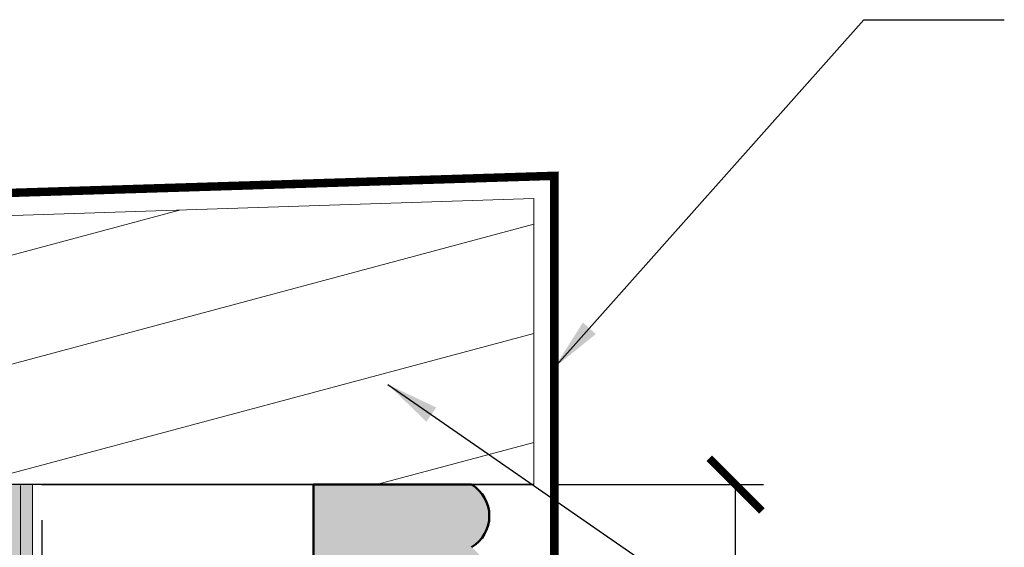
# Model space of a CAD drawing. Units: inches. Extents: x 2 to 154, y -25 to 35.
# Drawn here: x 15 to 19, y 29 to 31 of the extents above; entities that cross this region are included whole.
import ezdxf

# ---------------------------------------------------------------- set-up
doc = ezdxf.new("R2010")
doc.units = ezdxf.units.IN
doc.header["$MEASUREMENT"] = 0
doc.linetypes.add('DASHED', pattern=[0.375, 0.25, -0.125])
for name, color, linetype, lineweight in [('A-ACRY CHANNEL', 130, 'Continuous', 35), ('A-ACRYTEC PANEL', 80, 'Continuous', 50), ('A-DIMM', 150, 'Continuous', 9), ('A-HATCH', 252, 'Continuous', 9), ('A-SHEETING', 7, 'Continuous', 15), ('A-SLAB', 7, 'Continuous', 15), ('A-STUDS', 130, 'Continuous', 35), ('A-WEATHER BARRIER', 220, 'DASHED', 25)]:
    doc.layers.add(name, color=color, linetype=linetype, lineweight=lineweight)
doc.layers.add('A-NOTES', color=40, linetype='Continuous')
doc.styles.get("Standard").update_dxf_attribs({"font": 'arial.ttf'})
doc.dimstyles.get("Standard").update_dxf_attribs({"dimtxt": 0.25, "dimasz": 0.1875, "dimexe": 0.1, "dimexo": 0.0625, "dimgap": 0.02, "dimtad": 0, "dimdec": 0, "dimlfac": 25.4, "dimzin": 0, "dimdsep": 46, "dimtxsty": 'Standard', "dimblk": 'ARCHTICK', "dimcen": 0.09, "dimadec": 0, "dimazin": 0, "dimtfac": 1, "dimtdec": 4, "dimtofl": 0, "dimtmove": 0, "dimatfit": 3, "dimfxl": 1, "dimtolj": 1, "dimtzin": 0, "dimarcsym": 0})

# ---------------------------------------------------------------- blocks, each defined once
blk = doc.blocks.new('A$C29739')
at = {"layer": 'A-HATCH', "ltscale": 2}
h = blk.add_hatch(dxfattribs=at)
h.set_pattern_fill('ZIGZAG', color=0, angle=135, style=0)
h.set_pattern_definition([(135, (-119.82375, 103.74457), (-0.176776695, 1e-17), [0.125, -0.125]), (225, (-119.91214, 103.83296), (-3e-17, -0.176776695), [0.125, -0.125])])
h.paths.add_polyline_path([(0, 0), (0, -20.5811), (0.5, -20.5811), (0.5, 0)])
blk.add_line((0.4576, -0.0029), (0.4576, -20.5811), dxfattribs=at)
at = {"layer": 'A-SHEETING', "ltscale": 2}
blk.add_lwpolyline([(0, 0), (0, -20.5811), (0.5, -20.5811), (0.5, 0)], close=True, dxfattribs=at)
blk = doc.blocks.new('A$C5684')
at = {"layer": 'A-ACRYTEC PANEL', "lineweight": 5, "ltscale": 2}
h = blk.add_hatch(dxfattribs=at)
h.set_pattern_fill('AR-SAND', color=256, scale=0.1, style=0)
h.set_pattern_definition([(37.5, (-125.2902, 101.12872), (-0.00629934, 0.19268238), [0, -0.152, 0, -0.17, 0, -0.1625]), (7.5, (-125.2902, 101.12872), (0.17697767, 0.2822146), [0, -0.082, 0, -0.137, 0, -0.0525]), (327.5, (-125.4132, 101.12872), (0.31141419, 0.0005659), [0, -0.05, 0, -0.18, 0, -0.235]), (317.5, (-125.4132, 101.12872), (0.30061266, 0.08776756), [0, -0.025, 0, -0.118, 0, -0.135])])
h.paths.add_polyline_path([(0.5625, -5.4732, 0.5), (0.5625, -5.2232, 0.5), (0.5625, -4.9732, 0.5), (0.5625, -4.7232, 0.5), (0.5625, -4.4732, 0.5), (0.5625, -4.2232, 0.5), (0.5625, -3.9732, 0.5), (0.5625, -3.7232, 0.5), (0.5625, -3.4732, 0.5), (0.5625, -3.2232, 0.5), (0.5625, -2.9732, 0.5), (0.5625, -2.7232, 0.5), (0.5625, -2.4732, 0.5), (0.5625, -2.2232, 0.5), (0.5625, -1.9732, 0.5), (0.5625, -1.7232, 0.5), (0.5625, -1.4732, 0.5), (0.5625, -1.2232, 0.5), (0.5625, -0.9732, 0.5), (0.5625, -0.7232, 0.5), (0.5625, -0.4732, 0.5), (0.5625, -0.2232, 0.566139), (0.5625, 0), (0, 0), (0, -20.5811), (0.6241, -20.5811, 0.207238), (0.5625, -20.4732, 0.5), (0.5625, -20.2232, 0.5), (0.5625, -19.9732, 0.5), (0.5625, -19.7232, 0.5), (0.5625, -19.4732, 0.5), (0.5625, -19.2232, 0.5), (0.5625, -18.9732, 0.5), (0.5625, -18.7232, 0.5), (0.5625, -18.4732, 0.5), (0.5625, -18.2232, 0.5), (0.5625, -17.9732, 0.5), (0.5625, -17.7232, 0.5), (0.5625, -17.4732, 0.5), (0.5625, -17.2232, 0.5), (0.5625, -16.9732, 0.5), (0.5625, -16.7232, 0.5), (0.5625, -16.4732, 0.5), (0.5625, -16.2232, 0.5), (0.5625, -15.9732, 0.5), (0.5625, -15.7232, 0.5), (0.5625, -15.4732, 0.5), (0.5625, -15.2232, 0.5), (0.5625, -14.9732, 0.5), (0.5625, -14.7232, 0.5), (0.5625, -14.4732, 0.5), (0.5625, -14.2232, 0.5), (0.5625, -13.9732, 0.5), (0.5625, -13.7232, 0.5), (0.5625, -13.4732, 0.5), (0.5625, -13.2232, 0.5), (0.5625, -12.9732, 0.5), (0.5625, -12.7232, 0.5), (0.5625, -12.4732, 0.5), (0.5625, -12.2232, 0.5), (0.5625, -11.9732, 0.5), (0.5625, -11.7232, 0.5), (0.5625, -11.4732, 0.5), (0.5625, -11.2232, 0.5), (0.5625, -10.9732, 0.5), (0.5625, -10.7232, 0.5), (0.5625, -10.4732, 0.5), (0.5625, -10.2232, 0.5), (0.5625, -9.9732, 0.5), (0.5625, -9.7232, 0.5), (0.5625, -9.4732, 0.5), (0.5625, -9.2232, 0.5), (0.5625, -8.9732, 0.5), (0.5625, -8.7232, 0.5), (0.5625, -8.4732, 0.5), (0.5625, -8.2232, 0.5), (0.5625, -7.9732, 0.5), (0.5625, -7.7232, 0.5), (0.5625, -7.4732, 0.5), (0.5625, -7.2232, 0.5), (0.5625, -6.9732, 0.5), (0.5625, -6.7232, 0.5), (0.5625, -6.4732, 0.5), (0.5625, -6.2232, 0.5), (0.5625, -5.9732, 0.5), (0.5625, -5.7232, 0.5)])
at = {"layer": 'A-ACRYTEC PANEL', "ltscale": 2}
for p, q in [((0, -20.5811), (0, 0)), ((0, 0), (0.5625, 0))]:
    blk.add_line(p, q, dxfattribs=at)
at = {"layer": 'A-ACRYTEC PANEL'}
blk.add_arc((0.4955, -0.1116), 0.1302, 300.9682, 59.0318, dxfattribs=at)
blk = doc.blocks.new('_ARCHTICK')
at = {"color": 0, "linetype": 'ByBlock', "const_width": 0.15}
blk.add_lwpolyline([(-0.5, -0.5), (0.5, 0.5)], dxfattribs=at)
blk = doc.blocks.new('*D1417')
at = {"layer": 'A-DIMM', "color": 0, "lineweight": -2, "ltscale": 2}
for p, q in [((17.1706, 29.1391), (17.9254, 29.1391)), ((17.8254, 28.5141), (17.8254, 29.1391)), ((16.9204, 28.5141), (17.9254, 28.5141)), ((17.8254, 28.5141), (17.8254, 27.3452))]:
    blk.add_line(p, q, dxfattribs=at)
at = {"layer": 'Defpoints', "color": 0}
for p in [(17.1081, 29.1391), (17.8254, 29.1391), (16.8579, 28.5141)]:
    blk.add_point(p, dxfattribs=at)
at = {"layer": 'A-DIMM', "color": 0, "lineweight": -2, "xscale": 0.1875, "yscale": 0.1875, "zscale": 0.1875}
for p, rotation in [((17.8254, 29.1391), 90), ((17.8254, 28.5141), 270)]:
    blk.add_blockref('_ARCHTICK', p, dxfattribs=dict(at, rotation=rotation))
at = {"layer": 'A-DIMM', "color": 0, "ltscale": 2, "insert": (17.8254, 26.8515), "char_height": 0.25, "attachment_point": 5, "rotation": 90}
blk.add_mtext('\\A1;16\\P [0.63]', dxfattribs=at)

msp = doc.modelspace()

# ---------------------------------------------------------------- hatches: boundary and pattern name
at = {"layer": 'A-HATCH', "ltscale": 2}
h = msp.add_hatch(dxfattribs=at)
h.set_pattern_fill('ANSI31', color=256, scale=3, angle=330, style=0)
h.set_pattern_definition([(15, (-210, 86.8452), (-0.09705714, 0.3622222), [])])
h.paths.add_polyline_path([(17.1081, 29.1391), (17.1081, 30.1571), (8.8237, 29.8872), (8.8237, 29.1372), (11.9801, 29.1381), (14.8237, 29.1391), (15.3237, 29.1391), (15.359, 29.1391)])

# ---------------------------------------------------------------- linework, layer by layer
at = {"layer": 'A-ACRY CHANNEL', "color": 0, "ltscale": 2}
msp.add_line((15.359, 29.1391), (17.1081, 29.1391), dxfattribs=at)
at = {"layer": 'A-SLAB', "color": 0, "ltscale": 2}
for p, q in [((9.2813, 29.1372), (15.3237, 29.1391)), ((15.3237, 29.1391), (15.6987, 29.1391))]:
    msp.add_line(p, q, dxfattribs=at)
at = {"layer": 'A-SLAB', "lineweight": 15, "ltscale": 2}
msp.add_lwpolyline([(8.8237, 29.8872), (8.8237, 29.1372), (17.1081, 29.1391), (17.1081, 30.1571), (8.8237, 29.8872)], dxfattribs=at)
at = {"layer": 'A-STUDS', "ltscale": 2, "const_width": 0.03}
msp.add_lwpolyline([(8.6451, 26.3429), (8.6451, 29.9701), (17.1807, 30.238), (17.1807, 27.8342), (17.4671, 27.5479)], dxfattribs=at)
at = {"layer": 'A-WEATHER BARRIER', "linetype": 'DASHED', "flags": 128}
msp.add_lwpolyline([(15.359, 28.3872), (15.359, 29.1391), (8.8237, 29.1372), (8.8237, 22.2722)], dxfattribs=at)

# ---------------------------------------------------------------- block references
at = {"layer": 'A-ACRY CHANNEL', "color": 0, "ltscale": 2}
msp.add_blockref('A$C5684', (16.3237, 29.1391), dxfattribs=at)
at = {"layer": 'A-HATCH', "color": 0, "ltscale": 2}
msp.add_blockref('A$C29739', (14.8237, 29.1391), dxfattribs=at)

# ---------------------------------------------------------------- dimensions: what is measured, and where the dimension line sits
at = {"layer": 'A-DIMM', "ltscale": 2}
dim = msp.add_linear_dim(base=(17.8254, 29.1391), p1=(16.8579, 28.5141), p2=(17.1081, 29.1391), angle=90, dimstyle='Standard', override={"dimpost": '\\X'}, dxfattribs=at)
dim.commit()
dim.dimension.update_dxf_attribs({"geometry": '*D1417', "text_midpoint": (17.8254, 26.8515), "dimtype": 160})

# ---------------------------------------------------------------- leaders
at = {"layer": 'A-NOTES', "ltscale": 2}
for points in [[(17.1807, 29.5552), (18.2817, 30.7937), (18.7815, 30.7937)], [(16.5889, 29.4949), (18.2817, 28.323), (18.7815, 28.323)]]:
    msp.add_leader(points, dimstyle='Standard', dxfattribs=at)

doc.saveas('drawing.dxf')
